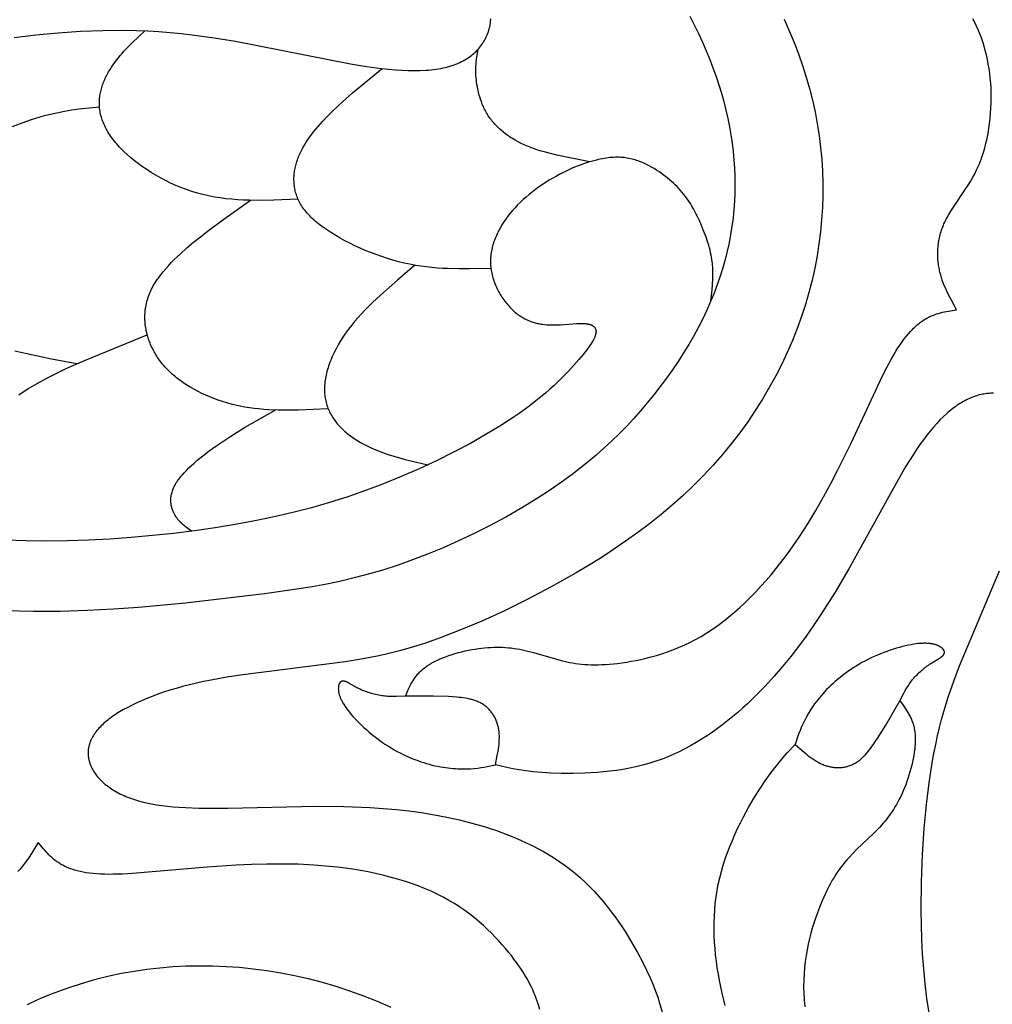
# Model space of a CAD drawing. Extents: x -216 to 196, y -213 to 177.
# Drawn here: x -49 to 4, y -140 to -86 of the extents above; entities that cross this region are included whole.
import ezdxf

# ---------------------------------------------------------------- set-up
doc = ezdxf.new("R2010")
doc.units = 0
doc.header["$MEASUREMENT"] = 0
doc.layers.add('DV1_LAYER_1', color=18, linetype='CONTINUOUS')

msp = doc.modelspace()

# ---------------------------------------------------------------- linework, layer by layer
at = {"layer": 'DV1_LAYER_1', "color": 5, "linetype": 'Continuous'}
for points in [[(-12.21, -85.704), (-11.968, -86.185), (-11.737, -86.663), (-11.518, -87.139), (-11.312, -87.613), (-11.118, -88.085), (-10.937, -88.554), (-10.769, -89.021), (-10.613, -89.486), (-10.47, -89.95), (-10.34, -90.411), (-10.223, -90.872), (-10.118, -91.331), (-10.025, -91.789), (-9.945, -92.246), (-9.878, -92.702), (-9.823, -93.158), (-9.781, -93.613), (-9.751, -94.069), (-9.733, -94.524), (-9.728, -94.979), (-9.735, -95.434), (-9.754, -95.89), (-9.787, -96.347), (-9.833, -96.804), (-9.892, -97.261), (-9.965, -97.719), (-10.051, -98.178), (-10.152, -98.638), (-10.267, -99.099), (-10.397, -99.561), (-10.542, -100.024), (-10.702, -100.488), (-10.878, -100.953), (-11.069, -101.42), (-11.276, -101.888), (-11.5, -102.358), (-11.74, -102.829), (-11.996, -103.301), (-12.267, -103.772), (-12.553, -104.243), (-12.853, -104.711), (-13.168, -105.177), (-13.495, -105.64), (-13.835, -106.097), (-14.186, -106.55), (-14.55, -106.996), (-14.924, -107.435), (-15.308, -107.866), (-15.703, -108.288), (-16.106, -108.7), (-16.518, -109.102), (-16.938, -109.492), (-17.366, -109.87), (-17.8, -110.237), (-18.24, -110.591), (-18.686, -110.933), (-19.135, -111.264), (-19.588, -111.583), (-20.043, -111.892), (-20.5, -112.189), (-21.415, -112.753), (-22.328, -113.275), (-23.23, -113.758), (-24.116, -114.203), (-24.981, -114.612), (-25.825, -114.986), (-26.652, -115.328), (-27.463, -115.64), (-28.263, -115.922), (-29.053, -116.177), (-29.837, -116.407), (-30.617, -116.613), (-31.397, -116.798), (-32.186, -116.964), (-32.993, -117.115), (-33.829, -117.255), (-35.624, -117.512), (-39.967, -118.023), (-42.55, -118.259), (-43.929, -118.353), (-45.359, -118.425), (-46.834, -118.467), (-48.351, -118.475), (-49.903, -118.442)], [(-49.399, -86.884), (-48.193, -86.733), (-46.975, -86.615), (-45.747, -86.531), (-44.513, -86.485), (-43.277, -86.479), (-42.66, -86.492), (-42.043, -86.516), (-41.428, -86.551), (-40.814, -86.598), (-40.203, -86.656), (-39.594, -86.726), (-38.389, -86.891), (-37.206, -87.086), (-30.877, -88.33), (-30, -88.471), (-29.179, -88.58), (-28.79, -88.622), (-28.415, -88.656), (-28.053, -88.68), (-27.705, -88.696), (-27.371, -88.702), (-27.051, -88.698), (-26.744, -88.685), (-26.596, -88.674), (-26.451, -88.661), (-26.31, -88.646), (-26.171, -88.628), (-26.037, -88.607), (-25.905, -88.583), (-25.777, -88.557), (-25.653, -88.528), (-25.531, -88.497), (-25.413, -88.463), (-25.298, -88.427), (-25.187, -88.388), (-25.078, -88.347), (-24.973, -88.303), (-24.871, -88.257), (-24.773, -88.209), (-24.677, -88.159), (-24.585, -88.107), (-24.495, -88.053), (-24.409, -87.997), (-24.326, -87.939), (-24.245, -87.88), (-24.168, -87.818), (-24.094, -87.755), (-24.023, -87.69), (-23.954, -87.624), (-23.889, -87.556), (-23.826, -87.486), (-23.767, -87.416), (-23.71, -87.343), (-23.656, -87.27), (-23.605, -87.195), (-23.557, -87.119), (-23.511, -87.042), (-23.468, -86.964), (-23.428, -86.885), (-23.391, -86.805), (-23.356, -86.724), (-23.324, -86.642), (-23.295, -86.559), (-23.269, -86.475), (-23.245, -86.391), (-23.234, -86.348), (-23.224, -86.305), (-23.215, -86.262), (-23.206, -86.218), (-23.199, -86.174), (-23.192, -86.13), (-23.186, -86.085), (-23.18, -86.04), (-23.176, -85.995), (-23.172, -85.95), (-23.169, -85.904), (-23.167, -85.858)], [(-7.022, -85.876), (-6.736, -86.512), (-6.471, -87.147), (-6.226, -87.782), (-6.003, -88.418), (-5.801, -89.056), (-5.62, -89.694), (-5.458, -90.335), (-5.318, -90.978), (-5.197, -91.623), (-5.096, -92.273), (-5.015, -92.925), (-4.954, -93.582), (-4.913, -94.241), (-4.893, -94.903), (-4.893, -95.567), (-4.914, -96.233), (-4.955, -96.9), (-5.018, -97.569), (-5.102, -98.237), (-5.208, -98.906), (-5.335, -99.575), (-5.484, -100.243), (-5.655, -100.909), (-5.849, -101.575), (-6.065, -102.238), (-6.303, -102.899), (-6.564, -103.557), (-6.848, -104.212), (-7.155, -104.863), (-7.484, -105.509), (-7.836, -106.149), (-8.21, -106.783), (-8.607, -107.41), (-9.026, -108.029), (-9.467, -108.64), (-9.931, -109.242), (-10.416, -109.834), (-10.924, -110.416), (-11.454, -110.986), (-12.005, -111.545), (-12.579, -112.091), (-13.174, -112.623), (-13.79, -113.142), (-14.426, -113.647), (-15.077, -114.136), (-15.741, -114.611), (-16.415, -115.07), (-17.096, -115.514), (-17.782, -115.941), (-18.469, -116.352), (-19.835, -117.122), (-21.17, -117.822), (-22.453, -118.449), (-23.659, -119), (-24.772, -119.474), (-25.801, -119.877), (-26.29, -120.055), (-26.764, -120.217), (-27.226, -120.366), (-27.678, -120.502), (-28.122, -120.627), (-28.559, -120.74), (-28.992, -120.844), (-29.424, -120.939), (-30.289, -121.107), (-31.173, -121.252), (-36.799, -121.962), (-37.697, -122.097), (-38.555, -122.248), (-38.966, -122.331), (-39.365, -122.419), (-39.751, -122.511), (-40.124, -122.608), (-40.485, -122.709), (-40.833, -122.814), (-41.167, -122.922), (-41.489, -123.034), (-41.798, -123.148), (-42.093, -123.265), (-42.376, -123.385), (-42.645, -123.506), (-42.901, -123.629), (-43.144, -123.754), (-43.373, -123.879), (-43.588, -124.005), (-43.791, -124.132), (-43.979, -124.26), (-44.069, -124.324), (-44.155, -124.388), (-44.238, -124.452), (-44.317, -124.516), (-44.394, -124.58), (-44.467, -124.645), (-44.537, -124.709), (-44.604, -124.774), (-44.668, -124.839), (-44.729, -124.904), (-44.786, -124.969), (-44.841, -125.034), (-44.892, -125.099), (-44.941, -125.164), (-44.986, -125.229), (-45.029, -125.295), (-45.068, -125.36), (-45.105, -125.426), (-45.122, -125.459), (-45.139, -125.491), (-45.154, -125.524), (-45.169, -125.557), (-45.184, -125.59), (-45.197, -125.623), (-45.21, -125.656), (-45.222, -125.689), (-45.234, -125.722), (-45.245, -125.755), (-45.255, -125.788), (-45.264, -125.821), (-45.273, -125.854), (-45.281, -125.887), (-45.288, -125.92), (-45.295, -125.953), (-45.301, -125.986), (-45.306, -126.019), (-45.311, -126.052), (-45.315, -126.086), (-45.318, -126.119), (-45.321, -126.152), (-45.323, -126.185), (-45.324, -126.218), (-45.324, -126.252), (-45.324, -126.285), (-45.324, -126.318), (-45.322, -126.351), (-45.32, -126.384), (-45.318, -126.417), (-45.314, -126.45), (-45.31, -126.484), (-45.306, -126.517), (-45.3, -126.55), (-45.294, -126.583), (-45.288, -126.616), (-45.281, -126.649), (-45.273, -126.681), (-45.264, -126.714), (-45.255, -126.747), (-45.245, -126.78), (-45.235, -126.812), (-45.224, -126.845), (-45.212, -126.877), (-45.187, -126.942), (-45.16, -127.007), (-45.13, -127.071), (-45.097, -127.135), (-45.062, -127.198), (-45.025, -127.261), (-44.985, -127.323), (-44.943, -127.385), (-44.899, -127.447), (-44.852, -127.508), (-44.803, -127.568), (-44.752, -127.628), (-44.698, -127.687), (-44.642, -127.745), (-44.584, -127.803), (-44.524, -127.86), (-44.461, -127.917), (-44.396, -127.972), (-44.329, -128.027), (-44.26, -128.081), (-44.189, -128.134), (-44.115, -128.186), (-44.039, -128.237), (-43.961, -128.287), (-43.881, -128.336), (-43.798, -128.385), (-43.713, -128.432), (-43.625, -128.478), (-43.534, -128.524), (-43.441, -128.568), (-43.346, -128.611), (-43.248, -128.653), (-43.147, -128.694), (-43.043, -128.734), (-42.936, -128.772), (-42.826, -128.809), (-42.598, -128.88), (-42.358, -128.946), (-42.106, -129.007), (-41.84, -129.062), (-41.561, -129.112), (-41.268, -129.155), (-40.961, -129.193), (-40.64, -129.225), (-40.304, -129.25), (-39.954, -129.27), (-39.219, -129.294), (-37.641, -129.293), (-32.765, -129.19), (-31.258, -129.204), (-29.801, -129.262), (-29.086, -129.311), (-28.376, -129.373), (-27.67, -129.452), (-26.968, -129.547), (-26.269, -129.66), (-25.575, -129.792), (-24.886, -129.944), (-24.203, -130.118), (-23.525, -130.315), (-23.189, -130.422), (-22.854, -130.535), (-22.521, -130.655), (-22.189, -130.781), (-21.861, -130.914), (-21.535, -131.054), (-21.212, -131.201), (-20.892, -131.356), (-20.577, -131.519), (-20.265, -131.689), (-19.958, -131.868), (-19.656, -132.055), (-19.359, -132.252), (-19.068, -132.457), (-18.782, -132.671), (-18.503, -132.895), (-18.23, -133.129), (-17.965, -133.373), (-17.706, -133.627), (-17.456, -133.89), (-17.212, -134.16), (-16.977, -134.437), (-16.75, -134.719), (-16.53, -135.004), (-16.319, -135.291), (-16.117, -135.579), (-15.923, -135.867), (-15.738, -136.153), (-15.395, -136.713), (-15.089, -137.25), (-14.822, -137.752), (-14.593, -138.212), (-14.399, -138.633), (-14.235, -139.019), (-14.096, -139.377), (-13.977, -139.713), (-13.872, -140.031), (-13.688, -140.64)], [(4.495, -106.466), (4.423, -106.464), (4.35, -106.465), (4.276, -106.468), (4.201, -106.473), (4.126, -106.481), (4.05, -106.491), (3.973, -106.503), (3.895, -106.518), (3.817, -106.535), (3.739, -106.554), (3.66, -106.576), (3.58, -106.599), (3.5, -106.626), (3.419, -106.654), (3.339, -106.685), (3.257, -106.718), (3.176, -106.753), (3.094, -106.791), (3.012, -106.831), (2.929, -106.873), (2.846, -106.918), (2.763, -106.966), (2.679, -107.016), (2.595, -107.069), (2.511, -107.124), (2.426, -107.183), (2.341, -107.244), (2.255, -107.308), (2.169, -107.375), (2.083, -107.445), (1.996, -107.518), (1.909, -107.595), (1.734, -107.757), (1.557, -107.932), (1.378, -108.12), (1.197, -108.323), (1.015, -108.54), (0.831, -108.771), (0.644, -109.018), (0.456, -109.281), (0.266, -109.559), (0.074, -109.852), (-0.314, -110.477), (-1.102, -111.844), (-3.451, -116.118), (-4.216, -117.416), (-4.995, -118.648), (-5.395, -119.244), (-5.804, -119.827), (-6.225, -120.399), (-6.659, -120.96), (-7.106, -121.508), (-7.567, -122.043), (-8.044, -122.564), (-8.536, -123.069), (-9.045, -123.557), (-9.306, -123.795), (-9.572, -124.029), (-9.842, -124.257), (-10.117, -124.481), (-10.396, -124.699), (-10.68, -124.912), (-10.969, -125.118), (-11.263, -125.317), (-11.562, -125.509), (-11.865, -125.694), (-12.174, -125.87), (-12.487, -126.038), (-12.805, -126.197), (-13.129, -126.347), (-13.457, -126.487), (-13.791, -126.617), (-14.13, -126.736), (-14.474, -126.844), (-14.823, -126.94), (-15.176, -127.026), (-15.532, -127.102), (-15.889, -127.167), (-16.247, -127.223), (-16.603, -127.271), (-16.957, -127.31), (-17.308, -127.341), (-17.654, -127.365), (-17.994, -127.382), (-18.651, -127.399), (-19.269, -127.396), (-19.838, -127.376), (-20.351, -127.344), (-20.811, -127.302), (-21.228, -127.251), (-21.608, -127.192), (-21.958, -127.128), (-22.286, -127.059), (-22.905, -126.914), (-22.804, -126.411), (-22.76, -126.161), (-22.741, -126.037), (-22.725, -125.914), (-22.711, -125.792), (-22.701, -125.67), (-22.694, -125.55), (-22.69, -125.431), (-22.69, -125.372), (-22.691, -125.313), (-22.694, -125.254), (-22.697, -125.196), (-22.702, -125.138), (-22.707, -125.081), (-22.714, -125.024), (-22.723, -124.967), (-22.733, -124.911), (-22.744, -124.855), (-22.757, -124.8), (-22.771, -124.745), (-22.786, -124.691), (-22.803, -124.637), (-22.821, -124.584), (-22.84, -124.531), (-22.861, -124.479), (-22.883, -124.428), (-22.906, -124.378), (-22.931, -124.328), (-22.957, -124.279), (-22.984, -124.231), (-23.012, -124.184), (-23.042, -124.137), (-23.072, -124.092), (-23.104, -124.047), (-23.138, -124.004), (-23.172, -123.961), (-23.208, -123.919), (-23.245, -123.879), (-23.283, -123.839), (-23.322, -123.801), (-23.362, -123.764), (-23.403, -123.728), (-23.446, -123.693), (-23.49, -123.66), (-23.535, -123.627), (-23.58, -123.596), (-23.627, -123.567), (-23.675, -123.539), (-23.725, -123.512), (-23.775, -123.486), (-23.826, -123.462), (-23.878, -123.439), (-23.931, -123.417), (-23.984, -123.397), (-24.039, -123.377), (-24.094, -123.359), (-24.15, -123.342), (-24.206, -123.326), (-24.263, -123.311), (-24.32, -123.297), (-24.437, -123.272), (-24.554, -123.25), (-24.673, -123.231), (-24.792, -123.215), (-24.911, -123.201), (-25.03, -123.19), (-25.266, -123.172), (-25.496, -123.16), (-26.322, -123.136), (-26.981, -123.132), (-27.863, -123.132), (-27.768, -122.912), (-27.668, -122.693), (-27.614, -122.585), (-27.558, -122.477), (-27.498, -122.371), (-27.467, -122.318), (-27.434, -122.266), (-27.4, -122.214), (-27.365, -122.162), (-27.329, -122.111), (-27.291, -122.06), (-27.252, -122.01), (-27.211, -121.96), (-27.169, -121.911), (-27.125, -121.862), (-27.079, -121.814), (-27.031, -121.766), (-26.981, -121.719), (-26.929, -121.673), (-26.876, -121.627), (-26.82, -121.582), (-26.761, -121.537), (-26.701, -121.494), (-26.638, -121.451), (-26.573, -121.409), (-26.505, -121.367), (-26.436, -121.326), (-26.364, -121.286), (-26.291, -121.247), (-26.216, -121.209), (-26.139, -121.171), (-25.98, -121.099), (-25.816, -121.03), (-25.647, -120.964), (-25.473, -120.902), (-25.297, -120.843), (-25.117, -120.788), (-24.936, -120.737), (-24.753, -120.69), (-24.57, -120.647), (-24.387, -120.607), (-24.205, -120.572), (-24.026, -120.541), (-23.848, -120.515), (-23.674, -120.492), (-23.501, -120.474), (-23.331, -120.459), (-23.163, -120.449), (-22.997, -120.443), (-22.833, -120.44), (-22.671, -120.441), (-22.51, -120.447), (-22.351, -120.456), (-22.193, -120.468), (-22.036, -120.484), (-21.881, -120.504), (-21.727, -120.527), (-21.573, -120.553), (-21.42, -120.583), (-21.268, -120.616), (-21.117, -120.652), (-20.815, -120.731), (-19.605, -121.085), (-19.296, -121.168), (-18.984, -121.241), (-18.825, -121.274), (-18.665, -121.304), (-18.503, -121.33), (-18.337, -121.353), (-18.169, -121.372), (-17.996, -121.387), (-17.819, -121.399), (-17.637, -121.406), (-17.45, -121.409), (-17.257, -121.408), (-17.057, -121.402), (-16.851, -121.391), (-16.637, -121.376), (-16.414, -121.355), (-16.184, -121.329), (-15.944, -121.298), (-15.696, -121.261), (-15.438, -121.217), (-15.172, -121.168), (-14.899, -121.11), (-14.618, -121.046), (-14.332, -120.972), (-14.04, -120.89), (-13.744, -120.799), (-13.443, -120.697), (-13.139, -120.585), (-12.832, -120.461), (-12.523, -120.327), (-12.213, -120.179), (-11.902, -120.019), (-11.591, -119.846), (-11.28, -119.659), (-10.971, -119.457), (-10.664, -119.242), (-10.358, -119.013), (-10.055, -118.772), (-9.753, -118.519), (-9.455, -118.254), (-9.16, -117.978), (-8.868, -117.691), (-8.58, -117.395), (-8.295, -117.089), (-8.015, -116.775), (-7.739, -116.452), (-7.468, -116.122), (-7.202, -115.786), (-6.942, -115.442), (-6.687, -115.093), (-6.194, -114.38), (-5.725, -113.65), (-5.277, -112.911), (-4.852, -112.166), (-4.447, -111.421), (-4.063, -110.681), (-3.353, -109.239), (-1.608, -105.512), (-1.357, -105.015), (-1.112, -104.561), (-0.992, -104.351), (-0.873, -104.153), (-0.755, -103.966), (-0.639, -103.79), (-0.523, -103.625), (-0.408, -103.47), (-0.294, -103.324), (-0.181, -103.188), (-0.068, -103.061), (0.044, -102.944), (0.099, -102.888), (0.155, -102.834), (0.211, -102.783), (0.266, -102.733), (0.322, -102.685), (0.377, -102.64), (0.432, -102.596), (0.488, -102.554), (0.543, -102.514), (0.598, -102.476), (0.653, -102.439), (0.708, -102.404), (0.764, -102.371), (0.819, -102.339), (0.874, -102.309), (0.929, -102.28), (0.984, -102.253), (1.039, -102.227), (1.094, -102.202), (1.15, -102.179), (1.205, -102.157), (1.26, -102.136), (1.37, -102.098), (1.48, -102.063), (1.591, -102.033), (1.701, -102.005), (1.811, -101.981), (1.922, -101.959), (2.032, -101.939), (2.473, -101.872), (2.182, -101.344), (2.044, -101.077), (1.913, -100.805), (1.851, -100.668), (1.793, -100.528), (1.737, -100.386), (1.685, -100.243), (1.637, -100.097), (1.594, -99.949), (1.555, -99.798), (1.537, -99.722), (1.521, -99.645), (1.506, -99.567), (1.492, -99.488), (1.479, -99.409), (1.468, -99.329), (1.459, -99.249), (1.451, -99.168), (1.444, -99.086), (1.439, -99.004), (1.436, -98.921), (1.434, -98.838), (1.434, -98.755), (1.435, -98.671), (1.438, -98.587), (1.443, -98.502), (1.449, -98.417), (1.458, -98.332), (1.468, -98.246), (1.48, -98.161), (1.494, -98.075), (1.509, -97.989), (1.527, -97.903), (1.546, -97.816), (1.568, -97.73), (1.592, -97.644), (1.617, -97.557), (1.645, -97.471), (1.675, -97.385), (1.707, -97.299), (1.741, -97.213), (1.777, -97.127), (1.816, -97.041), (1.857, -96.956), (1.9, -96.871), (1.945, -96.785), (2.042, -96.616), (2.146, -96.445), (2.256, -96.274), (2.986, -95.199), (3.11, -95.006), (3.232, -94.807), (3.35, -94.602), (3.465, -94.39), (3.574, -94.171), (3.627, -94.059), (3.678, -93.945), (3.727, -93.828), (3.774, -93.709), (3.819, -93.589), (3.863, -93.466), (3.945, -93.216), (4.019, -92.96), (4.087, -92.698), (4.147, -92.431), (4.2, -92.16), (4.247, -91.886), (4.286, -91.609), (4.318, -91.33), (4.343, -91.05), (4.361, -90.77), (4.372, -90.489), (4.376, -90.211), (4.374, -89.933), (4.364, -89.659), (4.347, -89.387), (4.324, -89.119), (4.294, -88.855), (4.258, -88.595), (4.215, -88.338), (4.166, -88.087), (4.111, -87.839), (4.05, -87.596), (3.984, -87.359), (3.912, -87.126), (3.834, -86.899), (3.751, -86.677), (3.663, -86.461), (3.57, -86.251), (3.472, -86.047), (3.369, -85.849)], [(-33.766, -95.783), (-35.107, -95.834), (-35.773, -95.845), (-36.435, -95.839), (-36.763, -95.828), (-37.09, -95.811), (-37.415, -95.786), (-37.737, -95.753), (-38.057, -95.712), (-38.375, -95.661), (-38.689, -95.601), (-38.846, -95.567), (-39.001, -95.53), (-39.156, -95.49), (-39.31, -95.447), (-39.615, -95.354), (-39.915, -95.251), (-40.211, -95.138), (-40.501, -95.017), (-40.785, -94.889), (-41.062, -94.753), (-41.333, -94.61), (-41.595, -94.462), (-41.85, -94.309), (-42.095, -94.152), (-42.331, -93.991), (-42.557, -93.827), (-42.772, -93.661), (-42.976, -93.494), (-43.168, -93.326), (-43.348, -93.159), (-43.434, -93.075), (-43.516, -92.991), (-43.595, -92.907), (-43.672, -92.823), (-43.745, -92.74), (-43.816, -92.656), (-43.884, -92.573), (-43.949, -92.489), (-44.011, -92.406), (-44.07, -92.323), (-44.126, -92.24), (-44.18, -92.157), (-44.23, -92.074), (-44.279, -91.992), (-44.324, -91.909), (-44.367, -91.827), (-44.407, -91.745), (-44.444, -91.663), (-44.479, -91.581), (-44.511, -91.5), (-44.54, -91.418), (-44.567, -91.337), (-44.592, -91.256), (-44.614, -91.176), (-44.633, -91.095), (-44.65, -91.015), (-44.665, -90.935), (-44.677, -90.856), (-44.687, -90.776), (-44.694, -90.697), (-44.699, -90.619), (-44.702, -90.54), (-44.702, -90.462), (-44.701, -90.384), (-44.697, -90.307), (-44.691, -90.23), (-44.683, -90.153), (-44.672, -90.077), (-44.66, -90.001), (-44.646, -89.925), (-44.63, -89.85), (-44.613, -89.775), (-44.593, -89.701), (-44.572, -89.627), (-44.549, -89.553), (-44.524, -89.48), (-44.498, -89.407), (-44.47, -89.335), (-44.441, -89.263), (-44.41, -89.192), (-44.378, -89.121), (-44.345, -89.051), (-44.31, -88.981), (-44.274, -88.911), (-44.198, -88.774), (-44.117, -88.639), (-44.033, -88.507), (-43.944, -88.376), (-43.852, -88.248), (-43.757, -88.122), (-43.659, -87.998), (-43.558, -87.876), (-43.454, -87.756), (-43.348, -87.638), (-43.13, -87.405), (-42.905, -87.177), (-42.206, -86.509)], [(-17.709, -93.721), (-18.626, -93.547), (-19.52, -93.358), (-19.95, -93.252), (-20.16, -93.195), (-20.365, -93.136), (-20.566, -93.073), (-20.763, -93.008), (-20.953, -92.939), (-21.139, -92.866), (-21.318, -92.789), (-21.492, -92.708), (-21.659, -92.623), (-21.82, -92.535), (-21.976, -92.443), (-22.051, -92.396), (-22.125, -92.347), (-22.197, -92.298), (-22.268, -92.248), (-22.337, -92.197), (-22.405, -92.146), (-22.471, -92.093), (-22.536, -92.04), (-22.599, -91.986), (-22.661, -91.931), (-22.721, -91.875), (-22.779, -91.818), (-22.836, -91.761), (-22.892, -91.703), (-22.946, -91.644), (-22.998, -91.584), (-23.049, -91.524), (-23.098, -91.463), (-23.146, -91.402), (-23.192, -91.339), (-23.237, -91.276), (-23.28, -91.212), (-23.321, -91.148), (-23.361, -91.083), (-23.4, -91.017), (-23.437, -90.951), (-23.472, -90.885), (-23.506, -90.818), (-23.539, -90.75), (-23.57, -90.683), (-23.6, -90.615), (-23.629, -90.547), (-23.682, -90.41), (-23.73, -90.273), (-23.774, -90.136), (-23.812, -90), (-23.846, -89.865), (-23.876, -89.732), (-23.902, -89.6), (-23.924, -89.47), (-23.942, -89.343), (-23.957, -89.219), (-23.968, -89.098), (-23.977, -88.981), (-23.982, -88.868), (-23.984, -88.758), (-23.984, -88.651), (-23.982, -88.546), (-23.978, -88.445), (-23.971, -88.346), (-23.963, -88.249), (-23.942, -88.06), (-23.917, -87.877), (-23.858, -87.521)], [(-23.155, -99.594), (-24.33, -99.618), (-24.92, -99.618), (-25.512, -99.603), (-25.81, -99.589), (-26.108, -99.569), (-26.408, -99.542), (-26.709, -99.509), (-27.011, -99.469), (-27.315, -99.421), (-27.621, -99.364), (-27.928, -99.298), (-28.236, -99.222), (-28.546, -99.137), (-28.855, -99.043), (-29.163, -98.942), (-29.468, -98.833), (-29.77, -98.718), (-30.067, -98.597), (-30.359, -98.47), (-30.644, -98.339), (-30.922, -98.204), (-31.191, -98.066), (-31.45, -97.925), (-31.698, -97.781), (-31.934, -97.637), (-32.157, -97.492), (-32.366, -97.346), (-32.466, -97.274), (-32.561, -97.201), (-32.653, -97.129), (-32.741, -97.057), (-32.825, -96.985), (-32.906, -96.913), (-32.984, -96.841), (-33.058, -96.769), (-33.129, -96.697), (-33.197, -96.625), (-33.261, -96.554), (-33.322, -96.482), (-33.381, -96.41), (-33.436, -96.339), (-33.488, -96.267), (-33.537, -96.195), (-33.584, -96.124), (-33.627, -96.052), (-33.668, -95.98), (-33.706, -95.908), (-33.742, -95.836), (-33.774, -95.764), (-33.805, -95.692), (-33.833, -95.62), (-33.858, -95.548), (-33.881, -95.476), (-33.902, -95.403), (-33.921, -95.33), (-33.937, -95.258), (-33.951, -95.185), (-33.963, -95.111), (-33.973, -95.038), (-33.982, -94.965), (-33.988, -94.891), (-33.992, -94.817), (-33.994, -94.743), (-33.995, -94.669), (-33.993, -94.595), (-33.99, -94.52), (-33.984, -94.446), (-33.977, -94.371), (-33.968, -94.296), (-33.957, -94.221), (-33.945, -94.146), (-33.93, -94.071), (-33.914, -93.996), (-33.896, -93.921), (-33.876, -93.846), (-33.854, -93.771), (-33.831, -93.696), (-33.806, -93.621), (-33.779, -93.545), (-33.75, -93.47), (-33.72, -93.395), (-33.688, -93.32), (-33.655, -93.245), (-33.619, -93.17), (-33.583, -93.095), (-33.504, -92.946), (-33.419, -92.797), (-33.328, -92.648), (-33.23, -92.5), (-33.127, -92.353), (-33.019, -92.206), (-32.905, -92.061), (-32.787, -91.916), (-32.665, -91.772), (-32.411, -91.489), (-32.145, -91.211), (-31.871, -90.939), (-31.315, -90.418), (-30.764, -89.929), (-29.145, -88.584)], [(-49.476, -91.769), (-48.955, -91.572), (-48.445, -91.397), (-47.954, -91.247), (-47.718, -91.181), (-47.488, -91.121), (-47.045, -91.019), (-46.622, -90.935), (-46.217, -90.868), (-45.824, -90.814), (-44.694, -90.697)], [(-11.045, -101.364), (-10.985, -100.787), (-10.96, -100.483), (-10.943, -100.16), (-10.937, -99.989), (-10.936, -99.809), (-10.938, -99.716), (-10.941, -99.62), (-10.947, -99.521), (-10.955, -99.419), (-10.965, -99.313), (-10.978, -99.204), (-10.995, -99.091), (-11.014, -98.974), (-11.038, -98.852), (-11.065, -98.725), (-11.096, -98.594), (-11.131, -98.458), (-11.171, -98.316), (-11.216, -98.17), (-11.317, -97.867), (-11.433, -97.553), (-11.563, -97.235), (-11.704, -96.917), (-11.778, -96.761), (-11.855, -96.606), (-11.934, -96.454), (-12.015, -96.306), (-12.097, -96.162), (-12.181, -96.024), (-12.266, -95.89), (-12.353, -95.762), (-12.441, -95.639), (-12.531, -95.521), (-12.623, -95.407), (-12.717, -95.297), (-12.813, -95.191), (-12.911, -95.088), (-13.012, -94.989), (-13.115, -94.892), (-13.22, -94.798), (-13.329, -94.705), (-13.44, -94.615), (-13.555, -94.526), (-13.673, -94.438), (-13.794, -94.351), (-13.918, -94.264), (-14.047, -94.179), (-14.179, -94.096), (-14.315, -94.015), (-14.455, -93.937), (-14.599, -93.863), (-14.673, -93.827), (-14.748, -93.793), (-14.824, -93.76), (-14.901, -93.729), (-14.979, -93.698), (-15.059, -93.67), (-15.14, -93.643), (-15.221, -93.617), (-15.305, -93.594), (-15.389, -93.572), (-15.475, -93.552), (-15.562, -93.534), (-15.65, -93.518), (-15.74, -93.504), (-15.831, -93.493), (-15.923, -93.484), (-16.017, -93.477), (-16.112, -93.473), (-16.208, -93.472), (-16.306, -93.473), (-16.406, -93.476), (-16.506, -93.483), (-16.608, -93.492), (-16.712, -93.503), (-16.816, -93.517), (-16.921, -93.534), (-17.028, -93.553), (-17.135, -93.574), (-17.243, -93.598), (-17.352, -93.623), (-17.571, -93.681), (-17.792, -93.747), (-18.014, -93.82), (-18.237, -93.9), (-18.459, -93.987), (-18.68, -94.08), (-18.9, -94.179), (-19.118, -94.283), (-19.333, -94.391), (-19.544, -94.504), (-19.751, -94.62), (-19.953, -94.74), (-20.151, -94.863), (-20.343, -94.989), (-20.53, -95.118), (-20.711, -95.25), (-20.888, -95.385), (-21.058, -95.522), (-21.224, -95.663), (-21.383, -95.805), (-21.537, -95.951), (-21.685, -96.099), (-21.827, -96.249), (-21.963, -96.401), (-22.092, -96.556), (-22.216, -96.712), (-22.333, -96.871), (-22.444, -97.032), (-22.548, -97.195), (-22.597, -97.277), (-22.645, -97.359), (-22.691, -97.442), (-22.735, -97.525), (-22.777, -97.608), (-22.817, -97.692), (-22.855, -97.776), (-22.891, -97.861), (-22.926, -97.946), (-22.958, -98.031), (-22.988, -98.116), (-23.016, -98.202), (-23.042, -98.288), (-23.066, -98.374), (-23.088, -98.46), (-23.107, -98.547), (-23.124, -98.633), (-23.139, -98.72), (-23.152, -98.807), (-23.162, -98.894), (-23.17, -98.981), (-23.175, -99.069), (-23.178, -99.156), (-23.179, -99.243), (-23.176, -99.331), (-23.172, -99.419), (-23.165, -99.506), (-23.155, -99.594), (-23.142, -99.681), (-23.127, -99.769), (-23.11, -99.856), (-23.09, -99.943), (-23.068, -100.03), (-23.043, -100.116), (-23.016, -100.202), (-22.987, -100.288), (-22.956, -100.373), (-22.923, -100.457), (-22.888, -100.54), (-22.851, -100.623), (-22.812, -100.705), (-22.772, -100.786), (-22.73, -100.866), (-22.686, -100.944), (-22.641, -101.022), (-22.595, -101.098), (-22.547, -101.174), (-22.497, -101.247), (-22.447, -101.32), (-22.395, -101.39), (-22.342, -101.46), (-22.289, -101.527), (-22.234, -101.593), (-22.178, -101.657), (-22.122, -101.719), (-22.065, -101.779), (-22.007, -101.837), (-21.949, -101.893), (-21.89, -101.947), (-21.831, -101.999), (-21.771, -102.048), (-21.711, -102.096), (-21.651, -102.141), (-21.59, -102.183), (-21.529, -102.224), (-21.468, -102.263), (-21.406, -102.299), (-21.344, -102.334), (-21.282, -102.367), (-21.22, -102.397), (-21.157, -102.426), (-21.094, -102.454), (-21.031, -102.479), (-20.968, -102.503), (-20.905, -102.525), (-20.842, -102.546), (-20.778, -102.565), (-20.715, -102.583), (-20.651, -102.599), (-20.587, -102.614), (-20.524, -102.627), (-20.46, -102.639), (-20.396, -102.65), (-20.332, -102.66), (-20.205, -102.676), (-20.078, -102.688), (-19.951, -102.696), (-19.825, -102.701), (-19.699, -102.702), (-19.574, -102.701), (-19.328, -102.692), (-18.43, -102.627), (-18.331, -102.622), (-18.237, -102.619), (-18.146, -102.618), (-18.06, -102.62), (-18.019, -102.622), (-17.979, -102.624), (-17.94, -102.628), (-17.902, -102.632), (-17.866, -102.637), (-17.83, -102.643), (-17.796, -102.65), (-17.763, -102.657), (-17.732, -102.666), (-17.716, -102.67), (-17.701, -102.675), (-17.687, -102.68), (-17.672, -102.685), (-17.658, -102.69), (-17.645, -102.695), (-17.631, -102.701), (-17.618, -102.707), (-17.605, -102.713), (-17.593, -102.719), (-17.581, -102.725), (-17.569, -102.732), (-17.558, -102.739), (-17.547, -102.746), (-17.536, -102.753), (-17.525, -102.761), (-17.515, -102.768), (-17.505, -102.776), (-17.496, -102.784), (-17.487, -102.792), (-17.478, -102.801), (-17.47, -102.809), (-17.462, -102.818), (-17.454, -102.827), (-17.446, -102.837), (-17.439, -102.846), (-17.433, -102.856), (-17.426, -102.866), (-17.42, -102.876), (-17.415, -102.886), (-17.41, -102.897), (-17.405, -102.908), (-17.4, -102.919), (-17.396, -102.93), (-17.392, -102.941), (-17.388, -102.953), (-17.385, -102.965), (-17.382, -102.977), (-17.38, -102.989), (-17.378, -103.001), (-17.376, -103.014), (-17.375, -103.027), (-17.374, -103.04), (-17.373, -103.053), (-17.373, -103.067), (-17.373, -103.08), (-17.374, -103.094), (-17.375, -103.109), (-17.376, -103.123), (-17.378, -103.138), (-17.38, -103.153), (-17.382, -103.168), (-17.385, -103.183), (-17.388, -103.199), (-17.392, -103.214), (-17.396, -103.231), (-17.401, -103.247), (-17.405, -103.263), (-17.411, -103.28), (-17.416, -103.298), (-17.429, -103.333), (-17.444, -103.369), (-17.46, -103.407), (-17.478, -103.446), (-17.497, -103.486), (-17.519, -103.527), (-17.543, -103.57), (-17.568, -103.614), (-17.595, -103.659), (-17.656, -103.755), (-17.724, -103.856), (-17.801, -103.964), (-17.886, -104.079), (-18.083, -104.33), (-18.317, -104.612), (-18.59, -104.925), (-18.905, -105.269), (-19.268, -105.64), (-19.469, -105.834), (-19.683, -106.035), (-19.91, -106.241), (-20.153, -106.452), (-20.41, -106.667), (-20.683, -106.887), (-20.972, -107.111), (-21.277, -107.339), (-21.6, -107.57), (-21.94, -107.803), (-22.299, -108.04), (-22.674, -108.278), (-23.472, -108.757), (-24.323, -109.237), (-25.22, -109.711), (-26.152, -110.175), (-27.111, -110.622), (-28.086, -111.049), (-29.069, -111.45), (-30.053, -111.821), (-31.039, -112.162), (-32.031, -112.476), (-33.034, -112.763), (-34.05, -113.026), (-35.085, -113.266), (-36.142, -113.485), (-37.224, -113.684), (-38.335, -113.866), (-39.47, -114.029), (-40.623, -114.173), (-41.788, -114.298), (-42.96, -114.402), (-44.133, -114.485), (-45.3, -114.545), (-46.457, -114.584), (-47.598, -114.598), (-48.726, -114.589), (-49.845, -114.555)], [(-32.111, -107.312), (-33.769, -107.385), (-34.316, -107.394), (-34.858, -107.389), (-35.394, -107.367), (-35.66, -107.349), (-35.923, -107.326), (-36.184, -107.296), (-36.443, -107.261), (-36.699, -107.219), (-36.953, -107.17), (-37.203, -107.115), (-37.45, -107.054), (-37.694, -106.987), (-37.933, -106.914), (-38.168, -106.836), (-38.399, -106.753), (-38.624, -106.664), (-38.844, -106.571), (-39.058, -106.473), (-39.267, -106.371), (-39.469, -106.264), (-39.665, -106.154), (-39.854, -106.04), (-40.036, -105.922), (-40.21, -105.8), (-40.377, -105.676), (-40.457, -105.612), (-40.536, -105.548), (-40.613, -105.483), (-40.688, -105.417), (-40.761, -105.35), (-40.833, -105.282), (-40.902, -105.214), (-40.97, -105.145), (-41.036, -105.075), (-41.1, -105.005), (-41.162, -104.934), (-41.222, -104.862), (-41.281, -104.789), (-41.338, -104.716), (-41.393, -104.642), (-41.446, -104.567), (-41.498, -104.492), (-41.547, -104.415), (-41.595, -104.339), (-41.641, -104.261), (-41.685, -104.183), (-41.728, -104.104), (-41.769, -104.025), (-41.808, -103.945), (-41.845, -103.865), (-41.88, -103.783), (-41.914, -103.702), (-41.946, -103.619), (-41.976, -103.536), (-42.005, -103.453), (-42.031, -103.369), (-42.056, -103.284), (-42.079, -103.199), (-42.1, -103.114), (-42.119, -103.028), (-42.136, -102.942), (-42.151, -102.855), (-42.164, -102.768), (-42.175, -102.68), (-42.184, -102.593), (-42.191, -102.505), (-42.195, -102.417), (-42.198, -102.328), (-42.198, -102.24), (-42.196, -102.151), (-42.191, -102.062), (-42.185, -101.973), (-42.175, -101.884), (-42.164, -101.794), (-42.15, -101.705), (-42.134, -101.616), (-42.115, -101.527), (-42.093, -101.437), (-42.069, -101.348), (-42.043, -101.259), (-42.014, -101.17), (-41.982, -101.081), (-41.947, -100.993), (-41.91, -100.904), (-41.87, -100.816), (-41.827, -100.728), (-41.782, -100.64), (-41.734, -100.552), (-41.683, -100.465), (-41.63, -100.378), (-41.574, -100.291), (-41.516, -100.205), (-41.456, -100.118), (-41.394, -100.033), (-41.329, -99.947), (-41.194, -99.777), (-41.051, -99.607), (-40.902, -99.44), (-40.745, -99.273), (-40.583, -99.108), (-40.416, -98.945), (-40.244, -98.783), (-39.888, -98.464), (-39.52, -98.152), (-39.145, -97.847), (-38.764, -97.549), (-37.986, -96.967), (-36.395, -95.84)], [(-27.341, -99.416), (-28.305, -100.233), (-29.233, -101.055), (-29.671, -101.468), (-30.087, -101.885), (-30.285, -102.094), (-30.475, -102.305), (-30.658, -102.516), (-30.831, -102.728), (-30.996, -102.942), (-31.151, -103.156), (-31.297, -103.371), (-31.434, -103.585), (-31.561, -103.799), (-31.679, -104.013), (-31.787, -104.225), (-31.837, -104.331), (-31.885, -104.436), (-31.93, -104.541), (-31.973, -104.645), (-32.014, -104.749), (-32.052, -104.852), (-32.087, -104.955), (-32.12, -105.057), (-32.15, -105.158), (-32.178, -105.258), (-32.204, -105.358), (-32.226, -105.456), (-32.247, -105.554), (-32.264, -105.651), (-32.279, -105.747), (-32.292, -105.841), (-32.302, -105.935), (-32.309, -106.027), (-32.313, -106.119), (-32.315, -106.209), (-32.315, -106.298), (-32.312, -106.386), (-32.306, -106.472), (-32.299, -106.558), (-32.288, -106.642), (-32.276, -106.725), (-32.261, -106.807), (-32.244, -106.888), (-32.224, -106.968), (-32.203, -107.047), (-32.179, -107.124), (-32.153, -107.201), (-32.126, -107.276), (-32.096, -107.35), (-32.064, -107.423), (-32.031, -107.495), (-31.995, -107.566), (-31.958, -107.636), (-31.918, -107.704), (-31.878, -107.772), (-31.835, -107.838), (-31.791, -107.904), (-31.745, -107.968), (-31.697, -108.031), (-31.648, -108.094), (-31.598, -108.155), (-31.546, -108.215), (-31.492, -108.274), (-31.437, -108.332), (-31.381, -108.389), (-31.324, -108.445), (-31.265, -108.5), (-31.205, -108.554), (-31.144, -108.607), (-31.082, -108.659), (-31.018, -108.709), (-30.889, -108.808), (-30.755, -108.904), (-30.618, -108.995), (-30.477, -109.083), (-30.334, -109.167), (-30.188, -109.248), (-30.039, -109.325), (-29.889, -109.399), (-29.737, -109.47), (-29.583, -109.538), (-29.429, -109.603), (-29.118, -109.723), (-28.806, -109.832), (-28.494, -109.931), (-28.182, -110.022), (-27.87, -110.105), (-26.62, -110.397)], [(-49.128, -106.543), (-48.888, -106.383), (-48.64, -106.225), (-48.384, -106.071), (-48.123, -105.919), (-47.586, -105.627), (-47.038, -105.349), (-46.49, -105.087), (-45.431, -104.614), (-42.067, -103.246)], [(-45.948, -104.841), (-47.339, -104.579), (-48.694, -104.299), (-49.347, -104.146)], [(-39.637, -114.051), (-39.899, -113.856), (-39.963, -113.806), (-40.027, -113.754), (-40.089, -113.701), (-40.149, -113.647), (-40.209, -113.59), (-40.267, -113.532), (-40.295, -113.502), (-40.323, -113.471), (-40.35, -113.44), (-40.377, -113.408), (-40.403, -113.375), (-40.428, -113.341), (-40.453, -113.307), (-40.478, -113.272), (-40.501, -113.237), (-40.525, -113.2), (-40.547, -113.163), (-40.569, -113.124), (-40.59, -113.085), (-40.61, -113.045), (-40.629, -113.004), (-40.647, -112.962), (-40.665, -112.919), (-40.681, -112.876), (-40.696, -112.831), (-40.71, -112.786), (-40.723, -112.74), (-40.735, -112.693), (-40.745, -112.645), (-40.753, -112.597), (-40.76, -112.547), (-40.766, -112.497), (-40.77, -112.447), (-40.772, -112.395), (-40.772, -112.343), (-40.771, -112.29), (-40.77, -112.263), (-40.768, -112.236), (-40.765, -112.209), (-40.762, -112.182), (-40.759, -112.154), (-40.755, -112.127), (-40.751, -112.099), (-40.746, -112.071), (-40.74, -112.043), (-40.734, -112.015), (-40.72, -111.958), (-40.704, -111.9), (-40.686, -111.842), (-40.665, -111.783), (-40.642, -111.723), (-40.616, -111.663), (-40.587, -111.603), (-40.556, -111.542), (-40.522, -111.48), (-40.486, -111.418), (-40.446, -111.355), (-40.404, -111.292), (-40.359, -111.228), (-40.312, -111.164), (-40.262, -111.099), (-40.21, -111.034), (-40.155, -110.969), (-40.039, -110.838), (-39.914, -110.705), (-39.781, -110.572), (-39.64, -110.438), (-39.492, -110.303), (-39.337, -110.168), (-39.176, -110.034), (-39.009, -109.899), (-38.66, -109.632), (-38.295, -109.368), (-37.915, -109.109), (-37.525, -108.854), (-36.716, -108.355), (-35.034, -107.384)], [(0.96, -140.574), (0.84, -139.772), (0.742, -138.963), (0.663, -138.151), (0.602, -137.337), (0.559, -136.526), (0.532, -135.718), (0.519, -134.918), (0.535, -133.35), (0.596, -131.843), (0.695, -130.419), (0.82, -129.099), (0.966, -127.898), (1.132, -126.805), (1.223, -126.293), (1.319, -125.801), (1.421, -125.326), (1.529, -124.867), (1.643, -124.421), (1.764, -123.985), (1.89, -123.558), (2.024, -123.137), (2.311, -122.303), (2.627, -121.466), (4.825, -116.238)], [(-0.656, -123.392), (-0.433, -122.963), (-0.354, -122.822), (-0.272, -122.682), (-0.184, -122.544), (-0.138, -122.476), (-0.09, -122.408), (-0.041, -122.341), (0.011, -122.274), (0.064, -122.209), (0.119, -122.144), (0.176, -122.08), (0.234, -122.017), (0.293, -121.955), (0.354, -121.894), (0.415, -121.835), (0.478, -121.777), (0.541, -121.721), (0.604, -121.666), (0.667, -121.613), (0.731, -121.562), (0.795, -121.513), (0.858, -121.466), (0.921, -121.421), (0.983, -121.378), (1.044, -121.338), (1.104, -121.299), (1.527, -121.051), (1.569, -121.024), (1.609, -120.997), (1.627, -120.984), (1.645, -120.971), (1.662, -120.958), (1.678, -120.944), (1.693, -120.931), (1.7, -120.925), (1.707, -120.918), (1.713, -120.911), (1.72, -120.904), (1.726, -120.898), (1.732, -120.891), (1.738, -120.884), (1.743, -120.877), (1.748, -120.87), (1.753, -120.863), (1.758, -120.856), (1.763, -120.849), (1.767, -120.842), (1.771, -120.835), (1.774, -120.828), (1.778, -120.821), (1.781, -120.813), (1.784, -120.806), (1.787, -120.799), (1.789, -120.792), (1.791, -120.784), (1.793, -120.777), (1.795, -120.77), (1.796, -120.763), (1.798, -120.755), (1.799, -120.748), (1.799, -120.741), (1.8, -120.733), (1.8, -120.726), (1.8, -120.718), (1.8, -120.711), (1.799, -120.704), (1.798, -120.696), (1.797, -120.689), (1.796, -120.681), (1.794, -120.674), (1.792, -120.666), (1.79, -120.659), (1.788, -120.652), (1.785, -120.644), (1.782, -120.637), (1.779, -120.629), (1.776, -120.622), (1.772, -120.614), (1.768, -120.607), (1.764, -120.6), (1.76, -120.592), (1.755, -120.585), (1.75, -120.578), (1.745, -120.57), (1.74, -120.563), (1.734, -120.556), (1.728, -120.548), (1.722, -120.541), (1.715, -120.534), (1.709, -120.526), (1.702, -120.519), (1.694, -120.512), (1.687, -120.505), (1.679, -120.498), (1.671, -120.491), (1.663, -120.484), (1.646, -120.47), (1.627, -120.456), (1.608, -120.442), (1.588, -120.428), (1.566, -120.415), (1.544, -120.401), (1.52, -120.388), (1.495, -120.375), (1.47, -120.363), (1.443, -120.351), (1.414, -120.339), (1.385, -120.327), (1.354, -120.316), (1.322, -120.306), (1.289, -120.296), (1.255, -120.286), (1.219, -120.277), (1.182, -120.269), (1.143, -120.261), (1.103, -120.254), (1.061, -120.248), (1.018, -120.242), (0.974, -120.237), (0.928, -120.233), (0.88, -120.23), (0.831, -120.228), (0.781, -120.226), (0.728, -120.226), (0.674, -120.226), (0.619, -120.228), (0.502, -120.234), (0.379, -120.245), (0.248, -120.26), (0.11, -120.28), (-0.034, -120.305), (-0.185, -120.335), (-0.341, -120.37), (-0.502, -120.409), (-0.668, -120.453), (-0.837, -120.501), (-1.008, -120.553), (-1.182, -120.61), (-1.358, -120.671), (-1.534, -120.735), (-1.711, -120.804), (-1.887, -120.876), (-2.063, -120.952), (-2.237, -121.032), (-2.408, -121.115), (-2.576, -121.202), (-2.742, -121.291), (-2.904, -121.384), (-3.063, -121.48), (-3.219, -121.578), (-3.371, -121.678), (-3.52, -121.781), (-3.665, -121.886), (-3.806, -121.993), (-3.944, -122.101), (-4.077, -122.21), (-4.206, -122.321), (-4.331, -122.433), (-4.452, -122.546), (-4.568, -122.659), (-4.68, -122.773), (-4.787, -122.886), (-4.89, -123), (-4.988, -123.114), (-5.083, -123.227), (-5.172, -123.34), (-5.258, -123.453), (-5.34, -123.564), (-5.417, -123.674), (-5.491, -123.784), (-5.561, -123.891), (-5.69, -124.102), (-5.806, -124.305), (-5.908, -124.5), (-5.997, -124.684), (-6.076, -124.86), (-6.146, -125.028), (-6.208, -125.189), (-6.264, -125.345), (-6.41, -125.795)], [(-27.863, -123.132), (-28.346, -123.154), (-28.507, -123.156), (-28.67, -123.155), (-28.834, -123.148), (-28.916, -123.142), (-28.998, -123.135), (-29.081, -123.125), (-29.164, -123.114), (-29.248, -123.101), (-29.331, -123.086), (-29.415, -123.069), (-29.499, -123.05), (-29.582, -123.029), (-29.665, -123.007), (-29.747, -122.983), (-29.828, -122.958), (-29.909, -122.932), (-29.988, -122.905), (-30.065, -122.876), (-30.141, -122.846), (-30.216, -122.816), (-30.288, -122.785), (-30.358, -122.753), (-30.426, -122.72), (-30.492, -122.687), (-30.555, -122.654), (-30.982, -122.413), (-31.027, -122.389), (-31.069, -122.369), (-31.09, -122.359), (-31.11, -122.35), (-31.13, -122.342), (-31.149, -122.335), (-31.168, -122.329), (-31.178, -122.326), (-31.187, -122.323), (-31.196, -122.321), (-31.205, -122.319), (-31.214, -122.317), (-31.223, -122.315), (-31.232, -122.313), (-31.241, -122.312), (-31.249, -122.311), (-31.258, -122.31), (-31.266, -122.31), (-31.274, -122.309), (-31.283, -122.309), (-31.291, -122.309), (-31.299, -122.31), (-31.307, -122.31), (-31.315, -122.311), (-31.322, -122.312), (-31.33, -122.313), (-31.337, -122.315), (-31.345, -122.317), (-31.352, -122.319), (-31.359, -122.321), (-31.366, -122.323), (-31.373, -122.326), (-31.38, -122.329), (-31.387, -122.332), (-31.393, -122.335), (-31.4, -122.339), (-31.406, -122.342), (-31.413, -122.346), (-31.419, -122.351), (-31.425, -122.355), (-31.431, -122.36), (-31.436, -122.365), (-31.442, -122.37), (-31.447, -122.375), (-31.453, -122.381), (-31.458, -122.386), (-31.463, -122.392), (-31.468, -122.398), (-31.473, -122.405), (-31.478, -122.412), (-31.482, -122.418), (-31.487, -122.425), (-31.491, -122.433), (-31.495, -122.44), (-31.499, -122.448), (-31.503, -122.456), (-31.507, -122.464), (-31.511, -122.472), (-31.514, -122.481), (-31.518, -122.49), (-31.521, -122.499), (-31.524, -122.508), (-31.527, -122.517), (-31.53, -122.527), (-31.532, -122.537), (-31.535, -122.547), (-31.537, -122.557), (-31.539, -122.568), (-31.541, -122.578), (-31.545, -122.6), (-31.548, -122.623), (-31.55, -122.647), (-31.551, -122.671), (-31.552, -122.697), (-31.553, -122.723), (-31.552, -122.75), (-31.551, -122.778), (-31.549, -122.806), (-31.546, -122.836), (-31.542, -122.866), (-31.537, -122.897), (-31.532, -122.929), (-31.525, -122.962), (-31.517, -122.996), (-31.508, -123.031), (-31.498, -123.066), (-31.486, -123.103), (-31.474, -123.14), (-31.46, -123.178), (-31.445, -123.217), (-31.428, -123.257), (-31.41, -123.298), (-31.39, -123.34), (-31.369, -123.383), (-31.347, -123.426), (-31.323, -123.471), (-31.297, -123.517), (-31.27, -123.563), (-31.24, -123.611), (-31.177, -123.708), (-31.106, -123.81), (-31.028, -123.915), (-30.941, -124.025), (-30.847, -124.137), (-30.746, -124.253), (-30.637, -124.371), (-30.523, -124.491), (-30.402, -124.612), (-30.276, -124.734), (-30.145, -124.857), (-30.009, -124.979), (-29.869, -125.101), (-29.725, -125.222), (-29.577, -125.34), (-29.426, -125.457), (-29.273, -125.571), (-29.117, -125.681), (-28.959, -125.788), (-28.8, -125.891), (-28.639, -125.989), (-28.478, -126.084), (-28.315, -126.174), (-28.153, -126.259), (-27.989, -126.341), (-27.826, -126.418), (-27.663, -126.491), (-27.5, -126.56), (-27.337, -126.625), (-27.176, -126.686), (-27.015, -126.742), (-26.856, -126.795), (-26.698, -126.843), (-26.542, -126.887), (-26.387, -126.927), (-26.235, -126.963), (-26.085, -126.995), (-25.937, -127.024), (-25.792, -127.048), (-25.65, -127.07), (-25.51, -127.088), (-25.372, -127.103), (-25.238, -127.115), (-25.106, -127.124), (-24.978, -127.131), (-24.731, -127.137), (-24.497, -127.135), (-24.278, -127.127), (-24.073, -127.112), (-23.882, -127.093), (-23.701, -127.069), (-23.531, -127.042), (-23.368, -127.013), (-22.905, -126.914)], [(-10.264, -140.161), (-10.433, -139.476), (-10.508, -139.131), (-10.578, -138.785), (-10.641, -138.436), (-10.697, -138.086), (-10.746, -137.735), (-10.788, -137.383), (-10.822, -137.03), (-10.848, -136.676), (-10.865, -136.321), (-10.873, -135.966), (-10.871, -135.611), (-10.86, -135.255), (-10.839, -134.9), (-10.807, -134.545), (-10.764, -134.191), (-10.709, -133.837), (-10.643, -133.484), (-10.565, -133.132), (-10.474, -132.781), (-10.372, -132.432), (-10.259, -132.087), (-10.137, -131.744), (-10.007, -131.407), (-9.87, -131.074), (-9.726, -130.748), (-9.578, -130.428), (-9.426, -130.117), (-9.271, -129.814), (-8.957, -129.236), (-8.645, -128.703), (-8.344, -128.22), (-8.06, -127.792), (-7.792, -127.414), (-7.54, -127.079), (-7.299, -126.779), (-7.068, -126.508), (-6.845, -126.259), (-6.41, -125.795), (-6.025, -126.134), (-5.83, -126.297), (-5.733, -126.375), (-5.634, -126.451), (-5.535, -126.524), (-5.435, -126.594), (-5.334, -126.66), (-5.233, -126.722), (-5.181, -126.752), (-5.13, -126.781), (-5.078, -126.808), (-5.026, -126.834), (-4.974, -126.859), (-4.921, -126.883), (-4.868, -126.905), (-4.815, -126.926), (-4.761, -126.946), (-4.707, -126.964), (-4.653, -126.98), (-4.598, -126.996), (-4.544, -127.01), (-4.489, -127.022), (-4.434, -127.033), (-4.379, -127.042), (-4.323, -127.05), (-4.268, -127.057), (-4.213, -127.062), (-4.157, -127.066), (-4.102, -127.068), (-4.047, -127.068), (-3.992, -127.067), (-3.937, -127.065), (-3.882, -127.061), (-3.827, -127.056), (-3.773, -127.049), (-3.719, -127.04), (-3.665, -127.03), (-3.611, -127.018), (-3.558, -127.005), (-3.506, -126.99), (-3.453, -126.974), (-3.401, -126.956), (-3.35, -126.937), (-3.299, -126.916), (-3.249, -126.893), (-3.199, -126.869), (-3.15, -126.843), (-3.101, -126.816), (-3.054, -126.786), (-3.006, -126.756), (-2.96, -126.724), (-2.914, -126.69), (-2.869, -126.655), (-2.824, -126.619), (-2.78, -126.581), (-2.737, -126.543), (-2.694, -126.503), (-2.652, -126.462), (-2.611, -126.42), (-2.57, -126.378), (-2.49, -126.29), (-2.412, -126.199), (-2.336, -126.106), (-2.263, -126.01), (-2.191, -125.914), (-2.122, -125.816), (-1.989, -125.621), (-1.864, -125.428), (-1.429, -124.724), (-0.656, -123.392), (-0.513, -123.585), (-0.373, -123.781), (-0.306, -123.881), (-0.241, -123.984), (-0.179, -124.089), (-0.149, -124.142), (-0.12, -124.197), (-0.092, -124.252), (-0.064, -124.308), (-0.038, -124.365), (-0.013, -124.423), (0.011, -124.482), (0.033, -124.543), (0.055, -124.604), (0.075, -124.667), (0.094, -124.731), (0.111, -124.796), (0.127, -124.862), (0.141, -124.93), (0.154, -125), (0.165, -125.071), (0.175, -125.144), (0.182, -125.218), (0.188, -125.294), (0.192, -125.371), (0.194, -125.45), (0.195, -125.531), (0.193, -125.613), (0.191, -125.696), (0.186, -125.78), (0.18, -125.865), (0.164, -126.039), (0.142, -126.216), (0.114, -126.395), (0.081, -126.577), (0.043, -126.759), (0.001, -126.942), (-0.045, -127.125), (-0.096, -127.307), (-0.15, -127.487), (-0.207, -127.665), (-0.268, -127.84), (-0.331, -128.011), (-0.396, -128.178), (-0.464, -128.34), (-0.534, -128.499), (-0.607, -128.653), (-0.682, -128.804), (-0.759, -128.951), (-0.839, -129.094), (-0.922, -129.234), (-1.006, -129.371), (-1.094, -129.504), (-1.184, -129.635), (-1.276, -129.762), (-1.37, -129.887), (-1.468, -130.009), (-1.567, -130.129), (-1.669, -130.246), (-1.774, -130.361), (-1.881, -130.474), (-2.1, -130.696), (-3.012, -131.567), (-3.238, -131.793), (-3.458, -132.027), (-3.565, -132.148), (-3.671, -132.272), (-3.775, -132.4), (-3.877, -132.531), (-3.978, -132.668), (-4.078, -132.81), (-4.176, -132.957), (-4.274, -133.111), (-4.37, -133.271), (-4.465, -133.439), (-4.56, -133.615), (-4.654, -133.8), (-4.748, -133.993), (-4.841, -134.195), (-4.934, -134.408), (-5.026, -134.631), (-5.119, -134.865), (-5.21, -135.11), (-5.3, -135.365), (-5.387, -135.631), (-5.471, -135.906), (-5.551, -136.19), (-5.625, -136.484), (-5.694, -136.787), (-5.757, -137.098), (-5.812, -137.417), (-5.858, -137.745), (-5.896, -138.08), (-5.924, -138.422), (-5.94, -138.771), (-5.946, -139.127), (-5.939, -139.49), (-5.919, -139.858), (-5.886, -140.232)], [(-20.469, -140.387), (-20.562, -140.08), (-20.612, -139.926), (-20.667, -139.773), (-20.725, -139.619), (-20.788, -139.465), (-20.856, -139.309), (-20.929, -139.152), (-21.008, -138.993), (-21.092, -138.832), (-21.183, -138.668), (-21.281, -138.501), (-21.386, -138.331), (-21.498, -138.158), (-21.619, -137.98), (-21.748, -137.798), (-21.886, -137.612), (-22.032, -137.42), (-22.189, -137.223), (-22.355, -137.021), (-22.531, -136.816), (-22.718, -136.608), (-22.914, -136.397), (-23.12, -136.186), (-23.337, -135.975), (-23.565, -135.764), (-23.803, -135.554), (-24.053, -135.347), (-24.313, -135.143), (-24.584, -134.943), (-24.867, -134.747), (-25.161, -134.558), (-25.466, -134.375), (-25.784, -134.2), (-26.113, -134.033), (-26.453, -133.874), (-26.804, -133.724), (-27.165, -133.582), (-27.535, -133.448), (-27.913, -133.322), (-28.3, -133.204), (-28.694, -133.095), (-29.095, -132.993), (-29.502, -132.9), (-29.914, -132.814), (-30.331, -132.736), (-30.752, -132.667), (-31.177, -132.605), (-31.605, -132.551), (-32.035, -132.505), (-32.899, -132.435), (-33.765, -132.393), (-34.629, -132.375), (-35.487, -132.379), (-36.335, -132.401), (-37.167, -132.439), (-38.771, -132.545), (-42.871, -132.897), (-43.428, -132.928), (-43.943, -132.943), (-44.185, -132.944), (-44.416, -132.94), (-44.636, -132.931), (-44.847, -132.918), (-45.048, -132.901), (-45.24, -132.879), (-45.423, -132.853), (-45.597, -132.823), (-45.764, -132.789), (-45.922, -132.751), (-45.998, -132.73), (-46.072, -132.709), (-46.145, -132.686), (-46.215, -132.663), (-46.284, -132.639), (-46.352, -132.614), (-46.417, -132.588), (-46.481, -132.561), (-46.543, -132.533), (-46.604, -132.505), (-46.664, -132.475), (-46.721, -132.445), (-46.778, -132.414), (-46.833, -132.382), (-46.887, -132.349), (-46.939, -132.316), (-46.99, -132.282), (-47.04, -132.247), (-47.089, -132.211), (-47.137, -132.175), (-47.183, -132.139), (-47.229, -132.101), (-47.318, -132.025), (-47.402, -131.947), (-47.484, -131.866), (-47.563, -131.785), (-47.639, -131.701), (-47.713, -131.617), (-47.786, -131.531), (-48.065, -131.183), (-48.376, -131.698), (-48.538, -131.952), (-48.708, -132.201), (-48.797, -132.323), (-48.888, -132.444), (-48.983, -132.563), (-49.081, -132.679), (-49.184, -132.794)], [(-48.656, -140.102), (-48.046, -139.822), (-47.424, -139.561), (-46.792, -139.317), (-46.15, -139.093), (-45.497, -138.889), (-44.834, -138.703), (-44.161, -138.538), (-43.478, -138.393), (-42.787, -138.269), (-42.086, -138.166), (-41.377, -138.085), (-40.66, -138.025), (-39.936, -137.987), (-39.206, -137.972), (-38.47, -137.979), (-37.728, -138.009), (-36.983, -138.062), (-36.233, -138.139), (-35.48, -138.24), (-34.724, -138.364), (-33.967, -138.513), (-33.208, -138.686), (-32.448, -138.885), (-31.689, -139.108), (-30.93, -139.358), (-30.172, -139.632), (-29.418, -139.93), (-28.668, -140.249)]]:
    msp.add_lwpolyline(points, dxfattribs=at)

doc.saveas('drawing.dxf')
